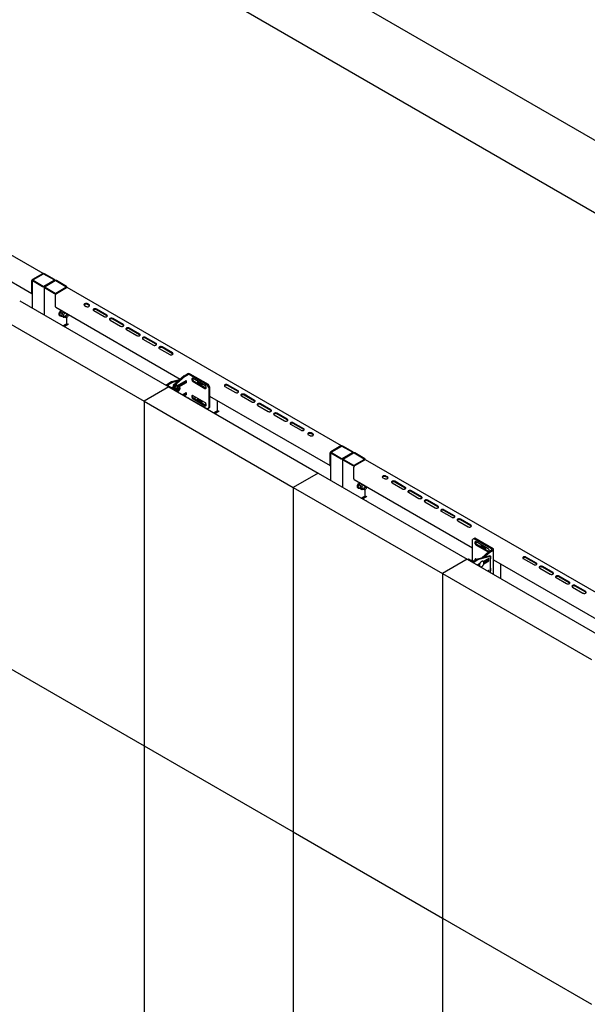
# Model space of a CAD drawing. Units: millimetres. Extents: x 0 to 840, y 297 to 594.
# Drawn here: x 171 to 204, y 466 to 524 of the extents above; entities that cross this region are included whole.
import ezdxf

# ---------------------------------------------------------------- set-up
doc = ezdxf.new("R2010")
doc.units = ezdxf.units.MM
doc.linetypes.add('SLD-Сплошная', pattern=[0])
for name, color, linetype in [('1', 8, 'SLD-Сплошная'), ('10', 16, 'SLD-Сплошная'), ('2', 1, 'SLD-Сплошная')]:
    doc.layers.add(name, color=color, linetype=linetype)

msp = doc.modelspace()

# ---------------------------------------------------------------- linework, layer by layer
at = {"color": 7, "linetype": 'SLD-Сплошная', "lineweight": 25}
for p, q in [((172.227, 509.149), (155.978, 518.53)), ((164.413, 512.099), (171.558, 507.974)), ((171.577, 508.762), (171.577, 507.111)), ((172.197, 509.141), (171.596, 508.794)), ((172.2, 509.139), (171.599, 508.792)), ((171.599, 508.731), (172.2, 508.384)), ((172.236, 509.119), (171.635, 508.772)), ((171.635, 508.752), (172.236, 508.405)), ((172.872, 508.772), (172.271, 509.119)), ((172.271, 508.405), (172.872, 508.752)), ((172.907, 508.792), (172.306, 509.139)), ((172.306, 508.384), (172.907, 508.731)), ((172.929, 508.74), (172.929, 508.762)), ((173.614, 508.384), (173.013, 508.731)), ((171.543, 508.703), (171.543, 508.009)), ((172.284, 508.354), (172.284, 506.703)), ((172.306, 508.323), (172.907, 507.976)), ((172.943, 508.711), (172.342, 508.364)), ((172.342, 508.343), (172.943, 507.996)), ((173.579, 508.364), (172.978, 508.711)), ((172.978, 507.996), (173.579, 508.343)), ((173.013, 507.976), (173.614, 508.323)), ((173.017, 507.974), (173.618, 508.321)), ((173.636, 508.328), (173.636, 508.354)), ((189.905, 498.944), (173.656, 508.325)), ((172.964, 507.188), (172.964, 507.882)), ((172.979, 507.154), (180.354, 502.896)), ((174.684, 507.257), (174.772, 507.205)), ((174.949, 507.308), (174.861, 507.359)), ((174.949, 507.267), (174.861, 507.318)), ((176.001, 506.69), (175.382, 507.047)), ((176.001, 506.649), (175.382, 507.006)), ((173.214, 506.649), (173.242, 506.633)), ((173.224, 506.689), (173.232, 506.779)), ((173.224, 506.689), (173.317, 506.635)), ((173.316, 506.632), (173.259, 506.666)), ((173.26, 506.858), (173.354, 506.804)), ((173.347, 506.942), (173.315, 506.919)), ((173.316, 506.632), (173.409, 506.578)), ((173.317, 506.635), (173.346, 506.714)), ((173.409, 506.578), (173.373, 506.601)), ((173.375, 506.6), (173.411, 506.579)), ((173.453, 506.88), (173.428, 506.853)), ((173.442, 506.633), (173.577, 506.555)), ((173.677, 506.728), (173.542, 506.806)), ((173.614, 506.765), (173.613, 506.788)), ((173.627, 506.56), (173.639, 506.567)), ((173.636, 506.752), (173.636, 506.774)), ((173.636, 506.192), (173.636, 506.566)), ((173.698, 506.669), (173.698, 506.683)), ((175.223, 506.955), (175.842, 506.598)), ((176.195, 506.394), (176.814, 506.037)), ((176.973, 506.129), (176.355, 506.486)), ((176.973, 506.088), (176.355, 506.445)), ((173.403, 506.057), (173.668, 506.21)), ((173.473, 506.016), (173.738, 506.169)), ((173.703, 505.884), (173.738, 505.904)), ((177.168, 505.833), (177.786, 505.476)), ((177.946, 505.568), (177.327, 505.925)), ((177.946, 505.527), (177.327, 505.884)), ((178.14, 505.272), (178.759, 504.914)), ((178.918, 505.006), (178.299, 505.363)), ((178.918, 504.965), (178.299, 505.323)), ((179.112, 504.71), (179.731, 504.353)), ((179.89, 504.445), (179.271, 504.802)), ((179.89, 504.404), (179.271, 504.761)), ((180.593, 502.759), (180.65, 502.725)), ((181.616, 502.52), (181.628, 502.527)), ((183.001, 502.465), (183.62, 502.108)), ((183.779, 502.2), (183.16, 502.557)), ((183.779, 502.159), (183.16, 502.516)), ((181.212, 501.855), (181.212, 501.733)), ((182.091, 501.894), (189.236, 497.769)), ((183.974, 501.904), (184.592, 501.547)), ((184.751, 501.639), (184.133, 501.996)), ((184.751, 501.598), (184.133, 501.955)), ((181.212, 501.559), (181.212, 501.549)), ((181.616, 501.5), (181.628, 501.507)), ((182.564, 501.039), (182.564, 501.621)), ((184.946, 501.343), (185.565, 500.985)), ((185.724, 501.077), (185.105, 501.435)), ((185.724, 501.037), (185.105, 501.394)), ((182.33, 500.904), (182.595, 501.057)), ((182.401, 500.863), (182.665, 501.016)), ((182.63, 500.73), (182.665, 500.75)), ((185.918, 500.781), (186.537, 500.424)), ((186.696, 500.516), (186.077, 500.873)), ((186.696, 500.475), (186.077, 500.832)), ((186.89, 500.22), (187.509, 499.863)), ((187.668, 499.955), (187.05, 500.312)), ((187.668, 499.914), (187.05, 500.271)), ((187.942, 499.603), (188.031, 499.552)), ((188.207, 499.654), (188.119, 499.705)), ((188.207, 499.613), (188.119, 499.664)), ((189.874, 498.936), (189.273, 498.589)), ((189.878, 498.934), (189.277, 498.587)), ((189.913, 498.914), (189.312, 498.567)), ((190.55, 498.567), (189.949, 498.914)), ((190.585, 498.587), (189.984, 498.934)), ((189.22, 498.497), (189.22, 497.803)), ((189.255, 498.557), (189.255, 496.906)), ((189.277, 498.526), (189.878, 498.179)), ((189.312, 498.546), (189.913, 498.199)), ((189.949, 498.199), (190.55, 498.546)), ((189.984, 498.179), (190.585, 498.526)), ((190.607, 498.535), (190.607, 498.557)), ((190.901, 496.484), (190.909, 496.574)), ((190.901, 496.484), (190.995, 496.43)), ((190.938, 496.652), (191.031, 496.599)), ((191.024, 496.737), (190.992, 496.714)), ((190.995, 496.43), (191.023, 496.508)), ((191.131, 496.675), (191.106, 496.648)), ((191.355, 496.523), (191.22, 496.601)), ((191.292, 496.56), (191.291, 496.583)), ((191.375, 496.463), (191.375, 496.478)), ((190.892, 496.444), (190.92, 496.428)), ((190.993, 496.427), (190.937, 496.461)), ((190.993, 496.427), (191.087, 496.373)), ((191.087, 496.373), (191.051, 496.396)), ((191.053, 496.395), (191.089, 496.374)), ((191.12, 496.428), (191.255, 496.35)), ((191.305, 496.355), (191.317, 496.362))]:
    msp.add_line(p, q, dxfattribs=at)
at = {"color": 7, "linetype": 'SLD-Сплошная', "lineweight": 25, "flags": 128}
for points in [[(171.543, 508.009), (171.544, 507.997), (171.547, 507.987), (171.552, 507.98), (171.558, 507.974), (171.566, 507.971), (171.575, 507.971), (171.577, 507.971)], [(174.861, 507.359), (174.832, 507.371), (174.799, 507.378), (174.763, 507.38), (174.729, 507.375), (174.697, 507.365), (174.672, 507.351), (174.655, 507.333), (174.648, 507.313), (174.65, 507.292), (174.663, 507.273), (174.684, 507.257)], [(174.861, 507.318), (174.832, 507.33), (174.799, 507.337), (174.763, 507.339), (174.729, 507.334), (174.697, 507.324), (174.672, 507.31), (174.655, 507.292), (174.652, 507.287)], [(174.772, 507.205), (174.801, 507.193), (174.834, 507.186), (174.87, 507.185), (174.904, 507.189), (174.936, 507.199), (174.961, 507.213), (174.978, 507.231), (174.985, 507.251), (174.983, 507.272), (174.97, 507.291), (174.949, 507.308)], [(174.981, 507.236), (174.97, 507.25), (174.949, 507.267)], [(175.382, 507.047), (175.357, 507.058), (175.327, 507.065), (175.295, 507.066), (175.263, 507.062), (175.235, 507.053), (175.213, 507.04), (175.197, 507.024), (175.19, 507.006), (175.193, 506.988), (175.204, 506.97), (175.223, 506.955)], [(175.382, 507.006), (175.357, 507.018), (175.327, 507.024), (175.295, 507.025), (175.263, 507.021), (175.235, 507.013), (175.213, 506.999), (175.197, 506.983), (175.196, 506.981)], [(173.214, 506.649), (173.202, 506.658), (173.186, 506.678), (173.176, 506.706), (173.173, 506.739), (173.175, 506.776), (173.185, 506.815), (173.2, 506.854), (173.221, 506.892), (173.246, 506.927), (173.274, 506.957), (173.294, 506.972)], [(173.317, 506.631), (173.306, 506.628), (173.278, 506.624), (173.252, 506.628), (173.231, 506.641), (173.215, 506.662), (173.205, 506.69), (173.201, 506.723), (173.204, 506.759), (173.213, 506.798), (173.229, 506.838), (173.249, 506.876), (173.274, 506.91), (173.303, 506.94), (173.322, 506.956)], [(173.409, 506.58), (173.409, 506.58), (173.411, 506.579)], [(173.49, 506.791), (173.468, 506.768), (173.45, 506.74), (173.436, 506.71), (173.428, 506.68), (173.427, 506.652), (173.433, 506.629), (173.445, 506.612), (173.462, 506.603), (173.483, 506.603), (173.491, 506.605)], [(173.591, 506.778), (173.587, 506.79), (173.575, 506.807), (173.558, 506.816), (173.537, 506.816), (173.514, 506.808), (173.49, 506.791)], [(173.627, 506.56), (173.612, 506.553), (173.592, 506.551), (173.576, 506.556), (173.564, 506.569), (173.557, 506.589), (173.557, 506.613), (173.563, 506.64), (173.575, 506.667), (173.591, 506.692), (173.611, 506.712), (173.632, 506.726), (173.652, 506.733), (173.671, 506.731), (173.685, 506.722), (173.694, 506.705), (173.694, 506.705)], [(173.573, 506.788), (173.569, 506.801), (173.559, 506.815)], [(173.695, 506.687), (173.698, 506.667), (173.694, 506.643), (173.685, 506.618), (173.67, 506.595), (173.652, 506.576), (173.633, 506.564), (173.614, 506.559), (173.599, 506.563), (173.587, 506.574), (173.581, 506.592), (173.582, 506.614), (173.588, 506.639), (173.601, 506.663), (173.617, 506.684), (173.636, 506.7), (173.655, 506.709), (173.672, 506.71), (173.686, 506.702), (173.695, 506.687)], [(173.694, 506.705), (173.698, 506.683), (173.698, 506.683)], [(175.842, 506.598), (175.867, 506.587), (175.897, 506.581), (175.929, 506.579), (175.961, 506.583), (175.989, 506.592), (176.011, 506.605), (176.027, 506.622), (176.034, 506.64), (176.031, 506.658), (176.02, 506.675), (176.001, 506.69)], [(176.028, 506.624), (176.02, 506.635), (176.001, 506.649)], [(176.355, 506.486), (176.329, 506.497), (176.299, 506.504), (176.267, 506.505), (176.236, 506.501), (176.208, 506.492), (176.185, 506.479), (176.17, 506.463), (176.163, 506.445), (176.165, 506.426), (176.176, 506.409), (176.195, 506.394)], [(176.355, 506.445), (176.329, 506.456), (176.299, 506.463), (176.267, 506.464), (176.236, 506.46), (176.208, 506.451), (176.185, 506.438), (176.17, 506.422), (176.168, 506.42)], [(176.814, 506.037), (176.84, 506.026), (176.87, 506.019), (176.902, 506.018), (176.933, 506.022), (176.961, 506.031), (176.984, 506.044), (176.999, 506.06), (177.006, 506.078), (177.004, 506.097), (176.992, 506.114), (176.973, 506.129)], [(177, 506.063), (176.992, 506.073), (176.973, 506.088)], [(177.327, 505.925), (177.301, 505.936), (177.271, 505.942), (177.239, 505.944), (177.208, 505.94), (177.18, 505.931), (177.157, 505.918), (177.142, 505.902), (177.135, 505.883), (177.137, 505.865), (177.148, 505.848), (177.168, 505.833)], [(177.327, 505.884), (177.301, 505.895), (177.271, 505.901), (177.239, 505.903), (177.208, 505.899), (177.18, 505.89), (177.157, 505.877), (177.142, 505.861), (177.14, 505.858)], [(177.786, 505.476), (177.812, 505.465), (177.842, 505.458), (177.874, 505.457), (177.905, 505.461), (177.933, 505.47), (177.956, 505.483), (177.971, 505.499), (177.978, 505.517), (177.976, 505.535), (177.965, 505.553), (177.946, 505.568)], [(177.973, 505.501), (177.965, 505.512), (177.946, 505.527)], [(178.299, 505.363), (178.273, 505.375), (178.243, 505.381), (178.211, 505.382), (178.18, 505.378), (178.152, 505.37), (178.129, 505.356), (178.114, 505.34), (178.107, 505.322), (178.11, 505.304), (178.121, 505.286), (178.14, 505.272)], [(178.299, 505.323), (178.273, 505.334), (178.243, 505.34), (178.211, 505.342), (178.18, 505.338), (178.152, 505.329), (178.129, 505.316), (178.114, 505.299), (178.113, 505.297)], [(178.759, 504.914), (178.784, 504.903), (178.814, 504.897), (178.846, 504.896), (178.878, 504.9), (178.906, 504.908), (178.928, 504.921), (178.944, 504.938), (178.95, 504.956), (178.948, 504.974), (178.937, 504.991), (178.918, 505.006)], [(178.945, 504.94), (178.937, 504.951), (178.918, 504.965)], [(179.271, 504.802), (179.246, 504.813), (179.216, 504.82), (179.184, 504.821), (179.152, 504.817), (179.124, 504.808), (179.102, 504.795), (179.086, 504.779), (179.08, 504.761), (179.082, 504.742), (179.093, 504.725), (179.112, 504.71)], [(179.271, 504.761), (179.246, 504.772), (179.216, 504.779), (179.184, 504.78), (179.152, 504.776), (179.124, 504.767), (179.102, 504.754), (179.086, 504.738), (179.085, 504.736)], [(179.731, 504.353), (179.757, 504.342), (179.787, 504.336), (179.819, 504.334), (179.85, 504.338), (179.878, 504.347), (179.901, 504.36), (179.916, 504.376), (179.923, 504.394), (179.92, 504.413), (179.909, 504.43), (179.89, 504.445)], [(179.917, 504.379), (179.909, 504.389), (179.89, 504.404)], [(181.583, 502.662), (181.586, 502.646), (181.587, 502.619), (181.581, 502.597), (181.57, 502.581), (181.553, 502.573), (181.533, 502.573), (181.511, 502.581), (181.488, 502.597), (181.467, 502.619), (181.449, 502.645), (181.436, 502.674), (181.429, 502.703), (181.428, 502.73), (181.433, 502.748)], [(183.16, 502.557), (183.135, 502.568), (183.105, 502.575), (183.073, 502.576), (183.042, 502.572), (183.013, 502.563), (182.991, 502.55), (182.975, 502.534), (182.969, 502.516), (182.971, 502.497), (182.982, 502.48), (183.001, 502.465)], [(183.16, 502.516), (183.135, 502.527), (183.105, 502.534), (183.073, 502.535), (183.042, 502.531), (183.013, 502.522), (182.991, 502.509), (182.975, 502.493), (182.974, 502.491)], [(181.583, 501.641), (181.586, 501.625), (181.587, 501.598), (181.581, 501.576), (181.57, 501.56), (181.553, 501.552), (181.533, 501.552), (181.511, 501.56), (181.488, 501.576), (181.467, 501.598), (181.449, 501.625), (181.436, 501.654), (181.429, 501.682), (181.428, 501.709), (181.433, 501.728)], [(183.62, 502.108), (183.646, 502.097), (183.676, 502.091), (183.708, 502.089), (183.739, 502.093), (183.767, 502.102), (183.79, 502.115), (183.805, 502.131), (183.812, 502.149), (183.81, 502.168), (183.798, 502.185), (183.779, 502.2)], [(183.806, 502.134), (183.798, 502.144), (183.779, 502.159)], [(184.133, 501.996), (184.107, 502.007), (184.077, 502.013), (184.045, 502.015), (184.014, 502.011), (183.986, 502.002), (183.963, 501.989), (183.948, 501.973), (183.941, 501.955), (183.943, 501.936), (183.954, 501.919), (183.974, 501.904)], [(184.133, 501.955), (184.107, 501.966), (184.077, 501.973), (184.045, 501.974), (184.014, 501.97), (183.986, 501.961), (183.963, 501.948), (183.948, 501.932), (183.946, 501.929)], [(184.592, 501.547), (184.618, 501.536), (184.648, 501.529), (184.68, 501.528), (184.711, 501.532), (184.739, 501.541), (184.762, 501.554), (184.777, 501.57), (184.784, 501.588), (184.782, 501.606), (184.771, 501.624), (184.751, 501.639)], [(184.779, 501.572), (184.771, 501.583), (184.751, 501.598)], [(185.105, 501.435), (185.079, 501.446), (185.049, 501.452), (185.017, 501.453), (184.986, 501.449), (184.958, 501.441), (184.935, 501.428), (184.92, 501.411), (184.913, 501.393), (184.915, 501.375), (184.927, 501.357), (184.946, 501.343)], [(185.105, 501.394), (185.079, 501.405), (185.049, 501.411), (185.017, 501.413), (184.986, 501.409), (184.958, 501.4), (184.935, 501.387), (184.92, 501.37), (184.919, 501.368)], [(185.565, 500.985), (185.59, 500.974), (185.62, 500.968), (185.652, 500.967), (185.683, 500.971), (185.712, 500.979), (185.734, 500.992), (185.75, 501.009), (185.756, 501.027), (185.754, 501.045), (185.743, 501.063), (185.724, 501.077)], [(185.751, 501.011), (185.743, 501.022), (185.724, 501.037)], [(186.077, 500.873), (186.052, 500.884), (186.022, 500.891), (185.99, 500.892), (185.958, 500.888), (185.93, 500.879), (185.908, 500.866), (185.892, 500.85), (185.885, 500.832), (185.888, 500.814), (185.899, 500.796), (185.918, 500.781)], [(186.077, 500.832), (186.052, 500.843), (186.022, 500.85), (185.99, 500.851), (185.958, 500.847), (185.93, 500.838), (185.908, 500.825), (185.892, 500.809), (185.891, 500.807)], [(186.537, 500.424), (186.562, 500.413), (186.592, 500.407), (186.624, 500.405), (186.656, 500.409), (186.684, 500.418), (186.706, 500.431), (186.722, 500.447), (186.729, 500.465), (186.726, 500.484), (186.715, 500.501), (186.696, 500.516)], [(186.723, 500.45), (186.715, 500.46), (186.696, 500.475)], [(187.05, 500.312), (187.024, 500.323), (186.994, 500.329), (186.962, 500.331), (186.931, 500.327), (186.903, 500.318), (186.88, 500.305), (186.865, 500.289), (186.858, 500.271), (186.86, 500.252), (186.871, 500.235), (186.89, 500.22)], [(187.05, 500.271), (187.024, 500.282), (186.994, 500.289), (186.962, 500.29), (186.931, 500.286), (186.903, 500.277), (186.88, 500.264), (186.865, 500.248), (186.863, 500.246)], [(187.509, 499.863), (187.535, 499.852), (187.565, 499.845), (187.597, 499.844), (187.628, 499.848), (187.656, 499.857), (187.679, 499.87), (187.694, 499.886), (187.701, 499.904), (187.699, 499.923), (187.687, 499.94), (187.668, 499.955)], [(187.695, 499.888), (187.687, 499.899), (187.668, 499.914)], [(188.119, 499.705), (188.091, 499.717), (188.057, 499.724), (188.022, 499.726), (187.987, 499.721), (187.956, 499.711), (187.931, 499.697), (187.913, 499.679), (187.906, 499.659), (187.908, 499.638), (187.921, 499.619), (187.942, 499.603)], [(188.119, 499.664), (188.091, 499.676), (188.057, 499.683), (188.022, 499.685), (187.987, 499.681), (187.956, 499.671), (187.931, 499.656), (187.913, 499.638), (187.911, 499.633)], [(188.031, 499.552), (188.059, 499.539), (188.092, 499.532), (188.128, 499.531), (188.163, 499.535), (188.194, 499.545), (188.219, 499.559), (188.236, 499.577), (188.244, 499.598), (188.241, 499.618), (188.229, 499.637), (188.207, 499.654)], [(188.239, 499.582), (188.229, 499.596), (188.207, 499.613)], [(189.22, 497.803), (189.221, 497.792), (189.224, 497.782), (189.229, 497.775), (189.236, 497.769), (189.244, 497.766), (189.253, 497.766), (189.255, 497.766)], [(190.892, 496.444), (190.88, 496.453), (190.864, 496.473), (190.854, 496.501), (190.85, 496.534), (190.853, 496.571), (190.863, 496.61), (190.878, 496.649), (190.899, 496.687), (190.924, 496.722), (190.952, 496.751), (190.971, 496.767)], [(190.995, 496.426), (190.984, 496.422), (190.955, 496.419), (190.93, 496.423), (190.908, 496.436), (190.892, 496.457), (190.882, 496.485), (190.878, 496.517), (190.881, 496.554), (190.891, 496.593), (190.906, 496.633), (190.927, 496.671), (190.952, 496.705), (190.98, 496.735), (190.999, 496.751)], [(191.168, 496.586), (191.146, 496.563), (191.127, 496.535), (191.114, 496.505), (191.106, 496.475), (191.105, 496.447), (191.111, 496.423), (191.123, 496.407), (191.14, 496.398), (191.161, 496.398), (191.169, 496.4)], [(191.269, 496.573), (191.265, 496.585), (191.253, 496.602), (191.236, 496.611), (191.215, 496.611), (191.191, 496.602), (191.168, 496.586)], [(191.305, 496.355), (191.289, 496.348), (191.27, 496.346), (191.253, 496.351), (191.241, 496.364), (191.235, 496.384), (191.235, 496.408), (191.241, 496.435), (191.252, 496.462), (191.269, 496.486), (191.288, 496.507), (191.309, 496.521), (191.33, 496.528), (191.348, 496.526), (191.363, 496.517), (191.372, 496.5), (191.372, 496.5)], [(191.251, 496.583), (191.247, 496.595), (191.238, 496.61)], [(191.373, 496.482), (191.375, 496.462), (191.372, 496.438), (191.362, 496.413), (191.348, 496.39), (191.33, 496.371), (191.311, 496.359), (191.292, 496.354), (191.276, 496.358), (191.265, 496.369), (191.259, 496.387), (191.259, 496.409), (191.266, 496.434), (191.278, 496.458), (191.295, 496.479), (191.313, 496.495), (191.333, 496.504), (191.35, 496.505), (191.364, 496.497), (191.373, 496.482)], [(191.372, 496.5), (191.375, 496.478), (191.375, 496.478)], [(191.086, 496.375), (191.087, 496.375), (191.089, 496.374)]]:
    msp.add_lwpolyline(points, dxfattribs=at)
at = {"color": 7, "linetype": 'SLD-Сплошная', "lineweight": 25}
for centre, radius, start, end in [((171.658, 508.697), 0.115, 122.60548, 177.39452), ((171.611, 508.762), 0.0327, 110.78342, 249.21658), ((171.638, 508.762), 0.0109, 110.78342, 249.21658), ((172.221, 509.104), 0.045, 86.90105, 122.7115), ((172.253, 509.037), 0.115, 62.60967, 117.39033), ((172.253, 509.085), 0.0384, 62.60967, 117.39033), ((172.868, 508.762), 0.0109, 290.78342, 69.21658), ((172.896, 508.762), 0.0327, 290.78342, 69.21658), ((172.96, 508.629), 0.115, 62.60967, 117.39033), ((172.253, 508.487), 0.115, 242.60967, 297.39033), ((172.253, 508.439), 0.0384, 242.60967, 297.39033), ((172.318, 508.354), 0.0327, 110.78342, 249.21658), ((172.346, 508.354), 0.0109, 110.78342, 249.21658), ((172.96, 508.677), 0.0384, 62.60967, 117.39033), ((173.575, 508.354), 0.0109, 290.78342, 69.21658), ((173.603, 508.354), 0.0327, 290.78342, 69.21658), ((173.64, 508.29), 0.0377, 65.69288, 125.61758), ((172.96, 508.078), 0.115, 242.60967, 297.39033), ((172.96, 508.031), 0.0384, 242.60967, 297.39033), ((173.079, 507.877), 0.115, 122.60548, 177.39452), ((173.001, 507.184), 0.037, 173.70115, 234.98667), ((173.443, 506.677), 0.103, 159.59846, 227.94207), ((173.606, 506.654), 0.267, 131.64746, 167.1103), ((173.542, 506.724), 0.172, 118.20069, 131.34954), ((173.456, 506.666), 0.054, 256.38829, 289.12264), ((181.608, 502.75), 0.232, 172.61703, 207.22898), ((181.639, 502.751), 0.157, 192.17167, 249.28322), ((181.624, 502.741), 0.132, 192.46284, 253.23367), ((181.521, 502.599), 0.121, 320.21651, 15.05386), ((181.576, 502.603), 0.0916, 304.69089, 6.62877), ((181.608, 501.729), 0.232, 172.61703, 207.22898), ((181.639, 501.73), 0.157, 192.17167, 249.28322), ((181.624, 501.72), 0.132, 192.46278, 253.23401), ((181.521, 501.578), 0.121, 320.21651, 15.05386), ((181.576, 501.582), 0.0916, 304.69089, 6.62877), ((189.899, 498.898), 0.045, 86.90105, 122.7115), ((189.931, 498.832), 0.115, 62.60967, 117.39033), ((189.931, 498.88), 0.0384, 62.60967, 117.39033), ((189.335, 498.492), 0.115, 122.60548, 177.39452), ((189.289, 498.557), 0.0327, 110.78342, 249.21658), ((189.316, 498.557), 0.0109, 110.78342, 249.21658), ((190.546, 498.557), 0.0109, 290.78342, 69.21658), ((190.573, 498.557), 0.0327, 290.78342, 69.21658), ((189.931, 498.281), 0.115, 242.60967, 297.39033), ((189.931, 498.234), 0.0384, 242.60967, 297.39033), ((191.12, 496.472), 0.103, 159.59846, 227.94207), ((191.283, 496.449), 0.267, 131.64746, 167.1103), ((191.22, 496.519), 0.172, 118.20069, 131.34954), ((191.133, 496.461), 0.0535, 254.51086, 289.22202)]:
    msp.add_arc(centre, radius, start, end, dxfattribs=at)
for points, knots in [([(173.259, 506.666), (173.258, 506.667), (173.243, 506.677), (173.233, 506.683), (173.224, 506.689)], [0, 0, 0, 0, 0.0702148, 1, 1, 1, 1]), ([(173.232, 506.779), (173.232, 506.781), (173.239, 506.81), (173.25, 506.834), (173.26, 506.858)], [0, 0, 0, 0, 0.070215, 1, 1, 1, 1]), ([(173.315, 506.919), (173.309, 506.914), (173.288, 506.895), (173.272, 506.873), (173.26, 506.858)], [0, 0, 0, 0, 0.268634, 1, 1, 1, 1]), ([(173.373, 506.601), (173.372, 506.601), (173.357, 506.611), (173.336, 506.624), (173.317, 506.635)], [0, 0, 0, 0, 0.070215, 1, 1, 1, 1]), ([(173.346, 506.714), (173.346, 506.716), (173.352, 506.744), (173.353, 506.775), (173.354, 506.804)], [0, 0, 0, 0, 0.070215, 1, 1, 1, 1]), ([(173.428, 506.853), (173.422, 506.848), (173.4, 506.83), (173.373, 506.815), (173.354, 506.804)], [0, 0, 0, 0, 0.268634, 1, 1, 1, 1]), ([(173.408, 506.582), (173.41, 506.58), (173.418, 506.574), (173.437, 506.569), (173.461, 506.569), (173.487, 506.576), (173.505, 506.584), (173.513, 506.591), (173.514, 506.592)], [0, 0, 0, 0, 0.068435, 0.291422, 0.512244, 0.741694, 0.983622, 1, 1, 1, 1]), ([(190.937, 496.461), (190.936, 496.462), (190.921, 496.472), (190.911, 496.478), (190.901, 496.484)], [0, 0, 0, 0, 0.070215, 1, 1, 1, 1]), ([(190.909, 496.574), (190.91, 496.576), (190.916, 496.605), (190.928, 496.629), (190.938, 496.652)], [0, 0, 0, 0, 0.070215, 1, 1, 1, 1]), ([(190.992, 496.714), (190.987, 496.709), (190.965, 496.69), (190.95, 496.668), (190.938, 496.652)], [0, 0, 0, 0, 0.268634, 1, 1, 1, 1]), ([(191.023, 496.508), (191.024, 496.51), (191.03, 496.539), (191.031, 496.57), (191.031, 496.599)], [0, 0, 0, 0, 0.0702148, 1, 1, 1, 1]), ([(191.106, 496.648), (191.1, 496.643), (191.078, 496.625), (191.051, 496.61), (191.031, 496.599)], [0, 0, 0, 0, 0.268634, 1, 1, 1, 1]), ([(191.051, 496.396), (191.05, 496.396), (191.034, 496.406), (191.014, 496.419), (190.995, 496.43)], [0, 0, 0, 0, 0.070215, 1, 1, 1, 1]), ([(191.086, 496.376), (191.088, 496.375), (191.096, 496.368), (191.114, 496.364), (191.139, 496.364), (191.164, 496.371), (191.182, 496.379), (191.191, 496.386), (191.192, 496.387)], [0, 0, 0, 0, 0.068435, 0.291422, 0.512244, 0.741694, 0.983622, 1, 1, 1, 1])]:
    msp.add_open_spline(points, degree=3, knots=knots, dxfattribs=at)
at = {"layer": '1', "linetype": 'SLD-Сплошная', "lineweight": 25}
for p, q in [((105.078, 574.69), (283.623, 471.619)), ((101.366, 572.547), (279.91, 469.476))]:
    msp.add_line(p, q, dxfattribs=at)
at = {"layer": '10', "linetype": 'SLD-Сплошная', "lineweight": 25}
for p, q in [((190.585, 498.526), (189.984, 498.179)), ((190.62, 498.506), (190.019, 498.159)), ((191.257, 498.159), (190.656, 498.506)), ((191.292, 498.179), (190.691, 498.526)), ((189.962, 498.148), (189.962, 496.498)), ((189.984, 498.118), (190.585, 497.771)), ((190.019, 498.138), (190.62, 497.791)), ((190.642, 496.983), (190.642, 497.677)), ((190.656, 497.791), (191.257, 498.138)), ((190.691, 497.771), (191.292, 498.118)), ((190.695, 497.769), (191.296, 498.116)), ((191.314, 498.123), (191.314, 498.148)), ((207.582, 488.739), (191.333, 498.12)), ((192.627, 497.102), (192.538, 497.153)), ((192.627, 497.062), (192.538, 497.113)), ((190.657, 496.949), (197.665, 492.903)), ((191.314, 496.547), (191.314, 496.569)), ((192.362, 497.051), (192.45, 497)), ((192.901, 496.75), (193.52, 496.393)), ((193.679, 496.485), (193.06, 496.842)), ((193.679, 496.444), (193.06, 496.801)), ((191.08, 495.852), (191.345, 496.005)), ((191.151, 495.811), (191.416, 495.964)), ((191.314, 495.987), (191.314, 496.361)), ((193.873, 496.189), (194.492, 495.832)), ((194.651, 495.924), (194.032, 496.281)), ((194.651, 495.883), (194.032, 496.24)), ((191.381, 495.679), (191.416, 495.699)), ((194.845, 495.628), (195.464, 495.271)), ((195.623, 495.362), (195.004, 495.72)), ((195.623, 495.322), (195.004, 495.679)), ((195.818, 495.067), (196.436, 494.709)), ((196.595, 494.801), (195.977, 495.158)), ((196.595, 494.76), (195.977, 495.118)), ((196.79, 494.505), (197.409, 494.148)), ((197.568, 494.24), (196.949, 494.597)), ((197.568, 494.199), (196.949, 494.556)), ((198.409, 492.825), (198.422, 492.832)), ((198.914, 492.182), (206.914, 487.564)), ((199.357, 491.074), (199.357, 491.926)), ((200.679, 492.26), (201.298, 491.903)), ((201.457, 491.995), (200.838, 492.352)), ((201.457, 491.954), (200.838, 492.311)), ((201.651, 491.699), (202.27, 491.342)), ((202.429, 491.434), (201.81, 491.791)), ((202.429, 491.393), (201.81, 491.75)), ((203.401, 490.872), (202.783, 491.229)), ((202.624, 491.138), (203.242, 490.78)), ((203.401, 490.831), (202.783, 491.189)), ((204.374, 490.311), (203.755, 490.668)), ((203.596, 490.576), (204.215, 490.219)), ((204.374, 490.27), (203.755, 490.627))]:
    msp.add_line(p, q, dxfattribs=at)
at = {"layer": '10', "linetype": 'SLD-Сплошная', "lineweight": 25, "flags": 128}
for points in [[(192.538, 497.153), (192.51, 497.166), (192.477, 497.173), (192.441, 497.174), (192.406, 497.17), (192.375, 497.16), (192.35, 497.146), (192.333, 497.128), (192.325, 497.108), (192.328, 497.087), (192.34, 497.068), (192.362, 497.051)], [(192.538, 497.113), (192.51, 497.125), (192.477, 497.132), (192.441, 497.134), (192.406, 497.129), (192.375, 497.119), (192.35, 497.105), (192.333, 497.087), (192.33, 497.082)], [(192.45, 497), (192.479, 496.988), (192.512, 496.981), (192.547, 496.979), (192.582, 496.984), (192.613, 496.994), (192.638, 497.008), (192.656, 497.026), (192.663, 497.046), (192.661, 497.067), (192.648, 497.086), (192.627, 497.102)], [(192.658, 497.031), (192.648, 497.045), (192.627, 497.062)], [(193.06, 496.842), (193.034, 496.853), (193.004, 496.86), (192.972, 496.861), (192.941, 496.857), (192.913, 496.848), (192.89, 496.835), (192.875, 496.819), (192.868, 496.801), (192.87, 496.782), (192.882, 496.765), (192.901, 496.75)], [(193.06, 496.801), (193.034, 496.812), (193.004, 496.819), (192.972, 496.82), (192.941, 496.816), (192.913, 496.807), (192.89, 496.794), (192.875, 496.778), (192.874, 496.776)], [(193.52, 496.393), (193.545, 496.382), (193.575, 496.376), (193.607, 496.374), (193.638, 496.378), (193.666, 496.387), (193.689, 496.4), (193.704, 496.416), (193.711, 496.434), (193.709, 496.453), (193.698, 496.47), (193.679, 496.485)], [(193.706, 496.419), (193.698, 496.429), (193.679, 496.444)], [(194.032, 496.281), (194.007, 496.292), (193.977, 496.298), (193.945, 496.3), (193.913, 496.296), (193.885, 496.287), (193.863, 496.274), (193.847, 496.258), (193.84, 496.24), (193.843, 496.221), (193.854, 496.204), (193.873, 496.189)], [(194.032, 496.24), (194.007, 496.251), (193.977, 496.258), (193.945, 496.259), (193.913, 496.255), (193.885, 496.246), (193.863, 496.233), (193.847, 496.217), (193.846, 496.215)], [(194.492, 495.832), (194.517, 495.821), (194.547, 495.814), (194.579, 495.813), (194.611, 495.817), (194.639, 495.826), (194.661, 495.839), (194.677, 495.855), (194.684, 495.873), (194.681, 495.892), (194.67, 495.909), (194.651, 495.924)], [(194.678, 495.857), (194.67, 495.868), (194.651, 495.883)], [(195.004, 495.72), (194.979, 495.731), (194.949, 495.737), (194.917, 495.739), (194.886, 495.735), (194.857, 495.726), (194.835, 495.713), (194.819, 495.696), (194.813, 495.678), (194.815, 495.66), (194.826, 495.643), (194.845, 495.628)], [(195.004, 495.679), (194.979, 495.69), (194.949, 495.696), (194.917, 495.698), (194.886, 495.694), (194.857, 495.685), (194.835, 495.672), (194.819, 495.656), (194.818, 495.653)], [(195.464, 495.271), (195.49, 495.26), (195.52, 495.253), (195.552, 495.252), (195.583, 495.256), (195.611, 495.265), (195.634, 495.278), (195.649, 495.294), (195.656, 495.312), (195.654, 495.33), (195.642, 495.348), (195.623, 495.362)], [(195.65, 495.296), (195.642, 495.307), (195.623, 495.322)], [(195.977, 495.158), (195.951, 495.169), (195.921, 495.176), (195.889, 495.177), (195.858, 495.173), (195.83, 495.164), (195.807, 495.151), (195.792, 495.135), (195.785, 495.117), (195.787, 495.099), (195.798, 495.081), (195.818, 495.067)], [(195.977, 495.118), (195.951, 495.129), (195.921, 495.135), (195.889, 495.136), (195.858, 495.132), (195.83, 495.124), (195.807, 495.111), (195.792, 495.094), (195.79, 495.092)], [(196.436, 494.709), (196.462, 494.698), (196.492, 494.692), (196.524, 494.69), (196.555, 494.694), (196.583, 494.703), (196.606, 494.716), (196.621, 494.733), (196.628, 494.751), (196.626, 494.769), (196.615, 494.786), (196.595, 494.801)], [(196.623, 494.735), (196.615, 494.746), (196.595, 494.76)], [(196.949, 494.597), (196.923, 494.608), (196.893, 494.615), (196.861, 494.616), (196.83, 494.612), (196.802, 494.603), (196.779, 494.59), (196.764, 494.574), (196.757, 494.556), (196.76, 494.537), (196.771, 494.52), (196.79, 494.505)], [(196.949, 494.556), (196.923, 494.567), (196.893, 494.574), (196.861, 494.575), (196.83, 494.571), (196.802, 494.562), (196.779, 494.549), (196.764, 494.533), (196.763, 494.531)], [(197.409, 494.148), (197.434, 494.137), (197.464, 494.131), (197.496, 494.129), (197.527, 494.133), (197.556, 494.142), (197.578, 494.155), (197.594, 494.171), (197.6, 494.189), (197.598, 494.208), (197.587, 494.225), (197.568, 494.24)], [(197.595, 494.174), (197.587, 494.184), (197.568, 494.199)], [(198.376, 492.967), (198.38, 492.951), (198.38, 492.924), (198.375, 492.902), (198.363, 492.886), (198.347, 492.878), (198.327, 492.878), (198.304, 492.886), (198.282, 492.902), (198.261, 492.924), (198.243, 492.95), (198.23, 492.979), (198.223, 493.008), (198.222, 493.035), (198.226, 493.053)], [(200.838, 492.352), (200.812, 492.363), (200.782, 492.37), (200.751, 492.371), (200.719, 492.367), (200.691, 492.358), (200.668, 492.345), (200.653, 492.329), (200.646, 492.311), (200.649, 492.292), (200.66, 492.275), (200.679, 492.26)], [(200.838, 492.311), (200.812, 492.322), (200.782, 492.329), (200.751, 492.33), (200.719, 492.326), (200.691, 492.317), (200.668, 492.304), (200.653, 492.288), (200.652, 492.286)], [(201.298, 491.903), (201.323, 491.892), (201.353, 491.885), (201.385, 491.884), (201.417, 491.888), (201.445, 491.897), (201.467, 491.91), (201.483, 491.926), (201.489, 491.944), (201.487, 491.963), (201.476, 491.98), (201.457, 491.995)], [(201.484, 491.928), (201.476, 491.939), (201.457, 491.954)], [(201.81, 491.791), (201.785, 491.802), (201.755, 491.808), (201.723, 491.81), (201.691, 491.806), (201.663, 491.797), (201.641, 491.784), (201.625, 491.767), (201.619, 491.749), (201.621, 491.731), (201.632, 491.714), (201.651, 491.699)], [(201.81, 491.75), (201.785, 491.761), (201.755, 491.767), (201.723, 491.769), (201.691, 491.765), (201.663, 491.756), (201.641, 491.743), (201.625, 491.727), (201.624, 491.724)], [(202.27, 491.342), (202.296, 491.331), (202.326, 491.324), (202.358, 491.323), (202.389, 491.327), (202.417, 491.336), (202.44, 491.349), (202.455, 491.365), (202.462, 491.383), (202.459, 491.401), (202.448, 491.419), (202.429, 491.434)], [(202.456, 491.367), (202.448, 491.378), (202.429, 491.393)], [(202.783, 491.229), (202.757, 491.24), (202.727, 491.247), (202.695, 491.248), (202.664, 491.244), (202.636, 491.235), (202.613, 491.222), (202.598, 491.206), (202.591, 491.188), (202.593, 491.17), (202.604, 491.152), (202.624, 491.138)], [(202.783, 491.189), (202.757, 491.2), (202.727, 491.206), (202.695, 491.207), (202.664, 491.204), (202.636, 491.195), (202.613, 491.182), (202.598, 491.165), (202.596, 491.163)], [(203.242, 490.78), (203.268, 490.769), (203.298, 490.763), (203.33, 490.762), (203.361, 490.765), (203.389, 490.774), (203.412, 490.787), (203.427, 490.804), (203.434, 490.822), (203.432, 490.84), (203.421, 490.857), (203.401, 490.872)], [(203.429, 490.806), (203.421, 490.817), (203.401, 490.831)], [(203.755, 490.668), (203.729, 490.679), (203.699, 490.686), (203.667, 490.687), (203.636, 490.683), (203.608, 490.674), (203.585, 490.661), (203.57, 490.645), (203.563, 490.627), (203.565, 490.608), (203.577, 490.591), (203.596, 490.576)], [(203.755, 490.627), (203.729, 490.638), (203.699, 490.645), (203.667, 490.646), (203.636, 490.642), (203.608, 490.633), (203.585, 490.62), (203.57, 490.604), (203.569, 490.602)], [(204.215, 490.219), (204.24, 490.208), (204.27, 490.202), (204.302, 490.2), (204.333, 490.204), (204.361, 490.213), (204.384, 490.226), (204.399, 490.242), (204.406, 490.26), (204.404, 490.279), (204.393, 490.296), (204.374, 490.311)], [(204.401, 490.245), (204.393, 490.255), (204.374, 490.27)]]:
    msp.add_lwpolyline(points, dxfattribs=at)
at = {"layer": '10', "linetype": 'SLD-Сплошная', "lineweight": 25}
for centre, radius, start, end in [((190.638, 498.424), 0.115, 62.60967, 117.39033), ((190.638, 498.472), 0.0384, 62.60967, 117.39033), ((189.996, 498.148), 0.0327, 110.78342, 249.21658), ((190.023, 498.148), 0.0109, 110.78342, 249.21658), ((190.638, 497.873), 0.115, 242.60967, 297.39033), ((190.638, 497.825), 0.0384, 242.60967, 297.39033), ((190.757, 497.672), 0.115, 122.60548, 177.39452), ((191.253, 498.148), 0.0109, 290.78342, 69.21658), ((191.281, 498.148), 0.0327, 290.78342, 69.21658), ((191.318, 498.085), 0.0377, 65.69288, 125.61758), ((190.678, 496.979), 0.037, 173.70115, 234.98667), ((198.402, 493.055), 0.232, 172.61703, 207.22898), ((198.433, 493.056), 0.157, 192.17167, 249.28322), ((198.418, 493.046), 0.132, 192.46282, 253.23376), ((198.315, 492.904), 0.121, 320.21651, 15.05386), ((198.369, 492.908), 0.0916, 304.69089, 6.62877)]:
    msp.add_arc(centre, radius, start, end, dxfattribs=at)
at = {"layer": '2', "linetype": 'SLD-Сплошная', "lineweight": 25}
for p, q in [((170.839, 507.537), (179.678, 502.435)), ((169.367, 506.687), (178.205, 501.585)), ((180.585, 503.101), (179.925, 502.516)), ((180.638, 503.071), (179.978, 502.486)), ((180.585, 503.101), (180.783, 503.215)), ((180.585, 503.101), (180.638, 503.071)), ((180.638, 503.071), (180.836, 503.185)), ((180.871, 503.185), (181.949, 502.562)), ((180.924, 503.215), (182.003, 502.593)), ((181.817, 502.526), (181.11, 502.935)), ((179.678, 502.435), (178.205, 501.585)), ((179.525, 502.526), (179.525, 502.523)), ((179.84, 502.732), (179.554, 502.567)), ((179.893, 502.702), (179.607, 502.537)), ((179.607, 502.516), (179.855, 502.373)), ((179.678, 502.435), (188.517, 497.332)), ((179.819, 502.353), (179.855, 502.373)), ((179.837, 502.384), (179.925, 502.435)), ((180.312, 502.859), (179.84, 502.732)), ((179.84, 502.732), (179.893, 502.702)), ((179.84, 502.385), (179.841, 502.381)), ((179.855, 502.373), (179.89, 502.312)), ((179.891, 502.344), (179.876, 502.336)), ((179.893, 502.336), (179.879, 502.332)), ((179.88, 502.329), (179.893, 502.336)), ((180.239, 502.794), (179.893, 502.702)), ((179.925, 502.516), (179.978, 502.486)), ((179.925, 502.516), (179.925, 502.352)), ((179.984, 502.341), (179.973, 502.334)), ((179.978, 502.486), (179.978, 502.337)), ((180.031, 502.331), (180.022, 502.337)), ((180.041, 502.386), (180.077, 502.445)), ((180.041, 502.386), (180.112, 502.345)), ((180.112, 502.345), (180.164, 502.395)), ((180.13, 502.496), (180.2, 502.455)), ((180.13, 502.496), (180.166, 502.496)), ((180.197, 502.512), (180.168, 502.529)), ((180.181, 502.521), (180.7, 502.82)), ((180.435, 502.647), (180.199, 502.511)), ((180.2, 502.455), (180.252, 502.446)), ((180.218, 502.488), (180.289, 502.447)), ((180.647, 502.708), (180.242, 502.474)), ((180.488, 502.616), (180.242, 502.474)), ((180.307, 502.42), (180.271, 502.441)), ((180.298, 502.367), (180.282, 502.376)), ((180.7, 502.677), (180.29, 502.441)), ((180.313, 502.322), (180.313, 502.333)), ((180.438, 502.669), (180.438, 502.653)), ((180.491, 502.7), (180.491, 502.622)), ((180.553, 502.654), (180.553, 502.736)), ((180.65, 502.792), (180.65, 502.714)), ((180.703, 502.818), (180.703, 502.684)), ((181.11, 502.751), (181.817, 502.343)), ((181.163, 502.782), (181.87, 502.373)), ((181.949, 502.562), (182.003, 502.593)), ((182.038, 502.409), (181.949, 502.562)), ((182.003, 502.593), (182.091, 502.44)), ((182.091, 502.44), (182.038, 502.409)), ((182.038, 502.409), (182.038, 501.184)), ((182.091, 502.44), (182.091, 501.215)), ((179.966, 502.268), (179.948, 502.292)), ((180.075, 502.245), (180.075, 502.257)), ((180.075, 502.249), (180.112, 502.227)), ((180.075, 502.246), (180.08, 502.246)), ((180.153, 502.22), (180.112, 502.227)), ((180.146, 502.224), (180.182, 502.203)), ((180.207, 502.246), (180.223, 502.237)), ((180.26, 502.241), (180.27, 502.247)), ((180.474, 501.975), (180.7, 502.106)), ((180.491, 501.985), (180.491, 501.965)), ((180.647, 501.994), (180.544, 501.934)), ((180.553, 501.939), (180.553, 502.021)), ((180.7, 501.963), (180.597, 501.904)), ((180.65, 502.077), (180.65, 502)), ((180.703, 502.104), (180.703, 501.969)), ((180.871, 501.756), (181.949, 501.133)), ((181.817, 501.506), (181.11, 501.914)), ((181.11, 501.73), (181.817, 501.322)), ((181.163, 501.761), (181.87, 501.353)), ((178.205, 501.585), (187.044, 496.482)), ((178.205, 501.585), (178.205, 481.171)), ((181.949, 501.133), (182.038, 501.184)), ((182.003, 501.164), (181.949, 501.133)), ((182.091, 501.215), (182.003, 501.164)), ((182.038, 501.184), (182.091, 501.215)), ((188.517, 497.332), (187.044, 496.482)), ((188.517, 497.332), (197.356, 492.23)), ((187.044, 496.482), (195.883, 491.379)), ((187.044, 496.482), (187.044, 476.068)), ((197.753, 493.439), (197.665, 493.388)), ((197.665, 492.163), (197.665, 493.388)), ((197.806, 493.469), (197.753, 493.439)), ((198.832, 492.816), (197.753, 493.439)), ((198.885, 492.847), (197.806, 493.469)), ((198.593, 492.842), (197.886, 493.25)), ((197.886, 493.066), (198.593, 492.658)), ((197.939, 493.097), (198.646, 492.689)), ((197.995, 492.252), (198.655, 492.428)), ((198.048, 492.221), (198.708, 492.398)), ((198.216, 492.311), (198.634, 492.682)), ((198.341, 492.344), (198.687, 492.651)), ((198.593, 492.658), (198.602, 492.653)), ((198.634, 492.682), (198.832, 492.796)), ((198.687, 492.651), (198.634, 492.682)), ((198.708, 492.398), (198.655, 492.428)), ((198.687, 492.651), (198.885, 492.765)), ((198.749, 492.401), (198.708, 492.377)), ((198.708, 492.398), (198.708, 491.449)), ((198.752, 492.264), (198.752, 492.399)), ((198.914, 491.377), (198.914, 492.806)), ((197.356, 492.23), (195.883, 491.379)), ((197.356, 492.23), (206.194, 487.127)), ((197.426, 492.229), (197.391, 492.209)), ((197.674, 492.087), (197.426, 492.229)), ((197.662, 492.136), (197.651, 492.13)), ((197.665, 492.163), (197.679, 492.139)), ((197.709, 492.126), (197.699, 492.132)), ((197.995, 492.252), (197.709, 492.087)), ((198.048, 492.221), (197.762, 492.056)), ((197.921, 492.209), (197.886, 492.229)), ((198.1, 491.965), (197.957, 491.883)), ((197.974, 491.882), (197.965, 491.887)), ((197.974, 491.872), (197.974, 491.893)), ((198.048, 492.221), (197.995, 492.252)), ((198.027, 491.842), (198.027, 491.923)), ((198.027, 491.842), (198.08, 491.872)), ((198.08, 491.811), (198.093, 491.818)), ((198.089, 491.949), (198.09, 491.959)), ((198.089, 491.959), (198.089, 491.937)), ((198.643, 492.278), (198.309, 492.086)), ((198.322, 492.073), (198.593, 492.229)), ((198.339, 491.961), (198.643, 492.136)), ((198.342, 492.023), (198.589, 492.166)), ((198.593, 492.172), (198.593, 492.25)), ((198.646, 492.142), (198.646, 492.276)), ((198.708, 492.235), (198.749, 492.258)), ((195.883, 491.379), (204.722, 486.277)), ((195.883, 491.379), (195.883, 470.966)), ((198.643, 491.564), (198.575, 491.525)), ((198.593, 491.525), (198.584, 491.53)), ((198.593, 491.515), (198.593, 491.535)), ((198.646, 491.485), (198.646, 491.562)), ((198.749, 491.686), (198.708, 491.663)), ((198.708, 491.52), (198.749, 491.544)), ((198.752, 491.55), (198.752, 491.684)), ((169.367, 486.274), (178.205, 481.171)), ((178.205, 481.171), (178.205, 460.757)), ((178.205, 481.171), (187.044, 476.068)), ((187.044, 476.068), (195.883, 470.966)), ((187.044, 476.068), (187.044, 455.655)), ((195.883, 470.966), (204.722, 465.863)), ((195.883, 470.966), (195.883, 450.552))]:
    msp.add_line(p, q, dxfattribs=at)
at = {"layer": '2', "linetype": 'SLD-Сплошная', "lineweight": 25, "flags": 128}
for points in [[(181.11, 502.935), (181.087, 502.944), (181.067, 502.945), (181.05, 502.938), (181.037, 502.923), (181.031, 502.901), (181.031, 502.875), (181.037, 502.846), (181.05, 502.817), (181.067, 502.79), (181.087, 502.768), (181.11, 502.751)], [(180.062, 502.213), (180.067, 502.218), (180.074, 502.235), (180.074, 502.256), (180.068, 502.279), (180.056, 502.302), (180.04, 502.322), (180.022, 502.337)], [(180.2, 502.264), (180.203, 502.243), (180.213, 502.227), (180.229, 502.22), (180.248, 502.221), (180.268, 502.231), (180.288, 502.249), (180.306, 502.272), (180.319, 502.298), (180.325, 502.325), (180.325, 502.349), (180.319, 502.368), (180.306, 502.379), (180.288, 502.382), (180.268, 502.377), (180.248, 502.363), (180.229, 502.342), (180.213, 502.317), (180.203, 502.29), (180.2, 502.264)], [(180.26, 502.241), (180.256, 502.239), (180.238, 502.234), (180.223, 502.237), (180.212, 502.249), (180.207, 502.267), (180.209, 502.289), (180.217, 502.312), (180.23, 502.335), (180.247, 502.354), (180.265, 502.366), (180.283, 502.371), (180.298, 502.367), (180.298, 502.367)], [(180.301, 502.35), (180.31, 502.339), (180.313, 502.322), (180.31, 502.301), (180.301, 502.279), (180.287, 502.26), (180.27, 502.247), (180.254, 502.241), (180.24, 502.244), (180.23, 502.255), (180.227, 502.272), (180.23, 502.293), (180.24, 502.314), (180.254, 502.333), (180.27, 502.347), (180.287, 502.352), (180.301, 502.35)], [(180.271, 502.441), (180.262, 502.445), (180.252, 502.446)], [(181.817, 502.343), (181.839, 502.333), (181.86, 502.332), (181.877, 502.34), (181.889, 502.355), (181.896, 502.376), (181.896, 502.402), (181.889, 502.431), (181.877, 502.46), (181.86, 502.487), (181.839, 502.51), (181.817, 502.526)], [(181.87, 502.373), (181.892, 502.364), (181.893, 502.364)], [(181.11, 501.914), (181.087, 501.923), (181.067, 501.924), (181.05, 501.917), (181.037, 501.902), (181.031, 501.881), (181.031, 501.854), (181.037, 501.826), (181.05, 501.797), (181.067, 501.77), (181.087, 501.747), (181.11, 501.73)], [(181.817, 501.322), (181.839, 501.313), (181.86, 501.312), (181.877, 501.319), (181.889, 501.334), (181.896, 501.355), (181.896, 501.382), (181.889, 501.41), (181.877, 501.439), (181.86, 501.466), (181.839, 501.489), (181.817, 501.506)], [(181.87, 501.353), (181.892, 501.343), (181.893, 501.343)], [(197.886, 493.25), (197.864, 493.259), (197.843, 493.26), (197.826, 493.253), (197.814, 493.238), (197.807, 493.217), (197.807, 493.191), (197.814, 493.162), (197.826, 493.133), (197.843, 493.106), (197.864, 493.083), (197.886, 493.066)], [(197.732, 492.1), (197.718, 492.117), (197.7, 492.132), (197.682, 492.139), (197.666, 492.137), (197.662, 492.136)], [(197.886, 492.229), (197.864, 492.239), (197.843, 492.24), (197.826, 492.232), (197.814, 492.217), (197.807, 492.196), (197.807, 492.17), (197.812, 492.146)]]:
    msp.add_lwpolyline(points, dxfattribs=at)
at = {"layer": '2', "linetype": 'SLD-Сплошная', "lineweight": 25}
for centre, radius, start, end in [((180.853, 503.079), 0.154, 62.60967, 117.39033), ((180.853, 503.151), 0.0384, 62.60967, 117.39033), ((181.245, 502.919), 0.161, 171.12158, 239.08414), ((179.572, 502.524), 0.0468, 112.22435, 181.32375), ((179.611, 502.526), 0.0109, 110.78342, 249.21658), ((180, 502.308), 0.036, 51.98264, 116.02667), ((180.211, 502.33), 0.224, 116.50963, 176.52214), ((180.24, 502.312), 0.225, 116.71557, 172.96486), ((179.981, 502.252), 0.0941, 2.62381, 57.08231), ((180.139, 502.471), 0.0646, 62.54823, 115.54557), ((180.312, 502.273), 0.192, 140.22793, 177.36071), ((180.166, 502.461), 0.0586, 26.07036, 117.78277), ((180.259, 502.333), 0.114, 93.42954, 146.56509), ((180.26, 502.353), 0.0473, 6.25011, 37.79446), ((180.273, 502.336), 0.0402, 356.37488, 52.3067), ((180.43, 502.653), 0.00768, 302.60548, 357.39452), ((180.483, 502.623), 0.00768, 302.60548, 357.39452), ((180.643, 502.714), 0.00768, 302.60548, 357.39452), ((180.701, 502.819), 0.00218, 350.78596, 129.20329), ((180.696, 502.684), 0.00768, 302.60548, 357.39452), ((180.179, 502.274), 0.0597, 172.62455, 236.06327), ((180.217, 502.275), 0.0446, 261.39757, 292.52786), ((180.643, 502), 0.00768, 302.60548, 357.39452), ((180.701, 502.104), 0.00218, 350.78596, 129.20329), ((180.696, 501.969), 0.00768, 302.60548, 357.39452), ((180.854, 501.722), 0.0384, 62.67005, 99.25389), ((181.245, 501.899), 0.161, 171.12158, 239.08414), ((198.021, 493.235), 0.161, 171.12158, 239.08414), ((198.503, 492.698), 0.17, 2.03948, 57.97247), ((198.75, 492.399), 0.00218, 350.78596, 129.20329), ((198.828, 492.806), 0.0109, 290.78342, 69.21658), ((198.869, 492.806), 0.0437, 290.78342, 69.21658), ((197.691, 492.121), 0.0384, 242.60967, 297.39033), ((197.693, 492.189), 0.15, 267.05634, 297.57214), ((197.668, 492.057), 0.0805, 33.33549, 59.00575), ((197.968, 492.211), 0.109, 165.52843, 198.61761), ((198.585, 492.173), 0.00768, 302.60548, 357.39452), ((198.644, 492.277), 0.00218, 350.78596, 129.20329), ((198.638, 492.142), 0.00768, 302.60548, 357.39452), ((198.744, 492.264), 0.00768, 302.60548, 357.39452), ((198.644, 491.562), 0.00218, 350.78596, 129.20329), ((198.75, 491.685), 0.00218, 350.78596, 129.20329), ((198.744, 491.55), 0.00768, 302.60548, 357.39452), ((198.867, 491.381), 0.0469, 303.55675, 355.3254)]:
    msp.add_arc(centre, radius, start, end, dxfattribs=at)
for points, knots in [([(180.046, 502.222), (180.046, 502.224), (180.044, 502.235), (180.036, 502.257), (180.022, 502.285), (180.003, 502.31), (179.98, 502.331), (179.957, 502.345), (179.933, 502.353), (179.912, 502.353), (179.896, 502.349), (179.89, 502.344), (179.889, 502.343)], [0, 0, 0, 0, 0.025355, 0.150405, 0.275009, 0.399935, 0.526088, 0.654713, 0.770761, 0.879159, 0.98337, 1, 1, 1, 1]), ([(179.948, 502.292), (179.947, 502.293), (179.931, 502.31), (179.911, 502.323), (179.893, 502.336)], [0, 0, 0, 0, 0.070201, 1, 1, 1, 1]), ([(180.041, 502.386), (180.04, 502.382), (180.035, 502.365), (180.034, 502.346), (180.033, 502.331)], [0, 0, 0, 0, 0.257551, 1, 1, 1, 1]), ([(180.077, 502.445), (180.078, 502.447), (180.094, 502.465), (180.112, 502.481), (180.13, 502.496)], [0, 0, 0, 0, 0.070201, 1, 1, 1, 1]), ([(180.112, 502.345), (180.113, 502.339), (180.118, 502.317), (180.119, 502.297), (180.12, 502.281)], [0, 0, 0, 0, 0.257551, 1, 1, 1, 1]), ([(180.164, 502.395), (180.165, 502.397), (180.18, 502.415), (180.19, 502.436), (180.2, 502.455)], [0, 0, 0, 0, 0.070201, 1, 1, 1, 1]), ([(180.166, 502.496), (180.167, 502.496), (180.182, 502.495), (180.201, 502.491), (180.218, 502.488)], [0, 0, 0, 0, 0.070201, 1, 1, 1, 1]), ([(180.182, 502.203), (180.183, 502.203), (180.189, 502.198), (180.204, 502.195), (180.226, 502.195), (180.249, 502.202), (180.271, 502.216), (180.293, 502.236), (180.312, 502.261), (180.327, 502.289), (180.337, 502.318), (180.342, 502.347), (180.34, 502.374), (180.331, 502.396), (180.32, 502.412), (180.31, 502.417), (180.306, 502.419)], [0, 0, 0, 0, 0.0053397, 0.0785461, 0.1502704, 0.2251986, 0.3054727, 0.388866, 0.4723029, 0.5556264, 0.6394344, 0.7243808, 0.8112799, 0.8864103, 0.9571527, 1, 1, 1, 1]), ([(180.252, 502.446), (180.253, 502.446), (180.268, 502.445), (180.279, 502.446), (180.289, 502.447)], [0, 0, 0, 0, 0.070201, 1, 1, 1, 1]), ([(180.289, 502.447), (180.29, 502.441), (180.292, 502.435), (180.292, 502.429), (180.292, 502.428)], [0, 0, 0, 0, 0.8969559, 1, 1, 1, 1]), ([(180.12, 502.281), (180.12, 502.276), (180.119, 502.256), (180.115, 502.24), (180.112, 502.227)], [0, 0, 0, 0, 0.268634, 1, 1, 1, 1]), ([(197.696, 492.083), (197.695, 492.084), (197.689, 492.095), (197.674, 492.112), (197.651, 492.131), (197.627, 492.144), (197.604, 492.148), (197.587, 492.148), (197.579, 492.144), (197.577, 492.143)], [0, 0, 0, 0, 0.0297573, 0.2219091, 0.4164001, 0.6151929, 0.7894397, 0.9528629, 1, 1, 1, 1]), ([(198.31, 491.883), (198.313, 491.889), (198.322, 491.905), (198.334, 491.934), (198.343, 491.969), (198.346, 492.003), (198.342, 492.034), (198.333, 492.061), (198.317, 492.082), (198.297, 492.096), (198.273, 492.104), (198.247, 492.103), (198.221, 492.096), (198.194, 492.082), (198.167, 492.062), (198.142, 492.036), (198.12, 492.006), (198.102, 491.972), (198.089, 491.938), (198.081, 491.903), (198.079, 491.87), (198.083, 491.84), (198.093, 491.815), (198.107, 491.796), (198.119, 491.789), (198.124, 491.786)], [0, 0, 0, 0, 0.024426, 0.070504, 0.11686, 0.163629, 0.210935, 0.258335, 0.298875, 0.342256, 0.383933, 0.425427, 0.46847, 0.513522, 0.559693, 0.605954, 0.65207, 0.698132, 0.744296, 0.790709, 0.837564, 0.884953, 0.927271, 0.967705, 1, 1, 1, 1]), ([(198.131, 491.782), (198.138, 491.779), (198.153, 491.774), (198.178, 491.775), (198.205, 491.783), (198.232, 491.797), (198.259, 491.818), (198.283, 491.844), (198.3, 491.866), (198.308, 491.88), (198.31, 491.883)], [0, 0, 0, 0, 0.1205616, 0.251265, 0.3870926, 0.5291567, 0.674516, 0.8200277, 0.9575775, 1, 1, 1, 1])]:
    msp.add_open_spline(points, degree=3, knots=knots, dxfattribs=at)

doc.saveas('drawing.dxf')
